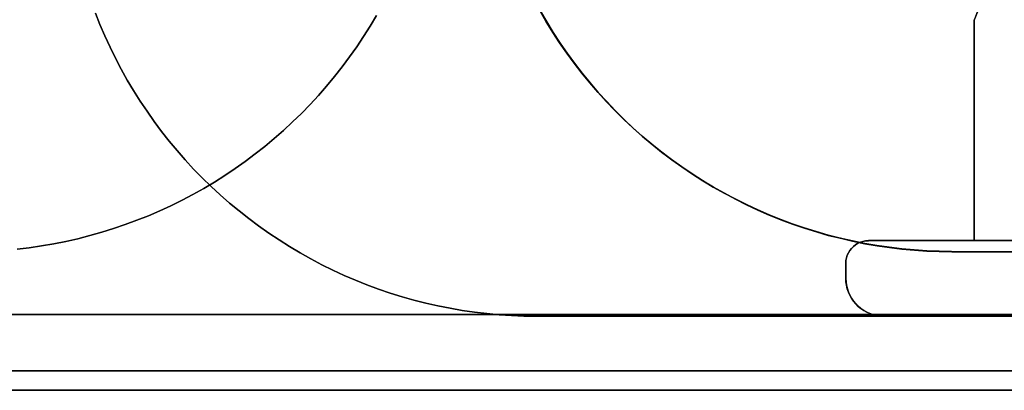
# Model space of a CAD drawing. Units: millimetres. Extents: x 1251 to 4331, y 2469 to 4183.
# Drawn here: x 3301 to 3314, y 3927 to 3932 of the extents above; entities that cross this region are included whole.
import ezdxf

# ---------------------------------------------------------------- set-up
doc = ezdxf.new("R2010")
doc.units = ezdxf.units.MM
doc.layers.add('POKRYWY', color=7, linetype='Continuous')

# ---------------------------------------------------------------- blocks, each defined once
blk = doc.blocks.new('2020_04_21__14-35-19-219-flat-1')
at = {"flags": 128}
for points in [[(-473.438, -3.067), (-473.355, -3.209), (-473.268, -3.35), (-473.179, -3.487), (-473.084, -3.623), (-472.986, -3.757), (-472.885, -3.888), (-472.78, -4.015), (-472.673, -4.14), (-472.562, -4.262), (-472.448, -4.381), (-472.33, -4.498), (-472.21, -4.611), (-472.086, -4.721), (-471.96, -4.828), (-471.832, -4.931), (-471.699, -5.03), (-471.565, -5.125), (-471.428, -5.217), (-471.289, -5.307), (-471.148, -5.393), (-471.004, -5.473), (-470.858, -5.551), (-470.71, -5.625), (-470.56, -5.695), (-470.409, -5.76), (-470.256, -5.822), (-470.102, -5.879), (-469.945, -5.932), (-469.787, -5.982), (-469.629, -6.028), (-469.468, -6.068), (-469.308, -6.106), (-469.145, -6.138), (-468.983, -6.166), (-468.82, -6.19), (-468.655, -6.209), (-468.49, -6.224), (-468.325, -6.236), (-468.16, -6.241), (-467.995, -6.245), (-468.16, -6.241), (-468.325, -6.236), (-468.49, -6.224), (-468.655, -6.209), (-468.82, -6.19), (-468.983, -6.166), (-469.145, -6.138), (-469.308, -6.106), (-469.468, -6.068), (-469.629, -6.028), (-469.787, -5.982), (-469.945, -5.932), (-470.102, -5.879), (-470.256, -5.822), (-470.409, -5.76), (-470.56, -5.695), (-470.71, -5.625), (-470.858, -5.551), (-471.004, -5.473), (-471.148, -5.393), (-471.289, -5.307), (-471.428, -5.217), (-471.565, -5.125), (-471.699, -5.03), (-471.832, -4.931), (-471.96, -4.828), (-472.086, -4.721), (-472.21, -4.611), (-472.33, -4.498), (-472.448, -4.381), (-472.562, -4.262), (-472.673, -4.14), (-472.78, -4.015), (-472.885, -3.888), (-472.986, -3.757), (-473.084, -3.623), (-473.179, -3.487), (-473.268, -3.35), (-473.355, -3.209), (-473.438, -3.067)], [(-473.433, -3.067), (-473.35, -3.209), (-473.263, -3.35), (-473.173, -3.489), (-473.079, -3.625), (-472.981, -3.757), (-472.881, -3.888), (-472.776, -4.017), (-472.668, -4.142), (-472.557, -4.264), (-472.443, -4.383), (-472.326, -4.499), (-472.206, -4.613), (-472.082, -4.723), (-471.955, -4.829), (-471.826, -4.932), (-471.696, -5.032), (-471.562, -5.128), (-471.424, -5.221), (-471.285, -5.309), (-471.144, -5.394), (-471, -5.475), (-470.854, -5.554), (-470.706, -5.628), (-470.557, -5.697), (-470.406, -5.764), (-470.253, -5.826), (-470.098, -5.882), (-469.942, -5.936), (-469.784, -5.985), (-469.626, -6.032), (-469.466, -6.071), (-469.304, -6.109), (-469.143, -6.142), (-468.98, -6.169), (-468.817, -6.193), (-468.653, -6.214), (-468.488, -6.229), (-468.324, -6.24), (-468.159, -6.247), (-467.994, -6.248), (-468.159, -6.247), (-468.324, -6.24), (-468.488, -6.229), (-468.653, -6.214), (-468.817, -6.193), (-468.98, -6.169), (-469.143, -6.142), (-469.304, -6.109), (-469.466, -6.071), (-469.626, -6.032), (-469.784, -5.985), (-469.942, -5.936), (-470.098, -5.882), (-470.253, -5.826), (-470.406, -5.764), (-470.557, -5.697), (-470.706, -5.628), (-470.854, -5.554), (-471, -5.475), (-471.144, -5.394), (-471.285, -5.309), (-471.424, -5.221), (-471.562, -5.128), (-471.696, -5.032), (-471.826, -4.932), (-471.955, -4.829), (-472.082, -4.723), (-472.206, -4.613), (-472.326, -4.499), (-472.443, -4.383), (-472.557, -4.264), (-472.668, -4.142), (-472.776, -4.017), (-472.881, -3.888), (-472.981, -3.757), (-473.079, -3.625), (-473.173, -3.489), (-473.263, -3.35), (-473.35, -3.209), (-473.433, -3.067)]]:
    blk.add_lwpolyline(points, dxfattribs=at)
for points in [[(-455.007, -6.248), (-459.603, -6.248), (-464.597, -6.248), (-467.994, -6.248), (-465.697, -6.248)], [(-464.597, -6.248), (-459.603, -6.248), (-455.007, -6.248), (-465.697, -6.248), (-467.994, -6.248)]]:
    blk.add_lwpolyline(points, close=True, dxfattribs=at)
blk = doc.blocks.new('2020_04_21__14-35-19-251-flat-1')
at = {"flags": 128}
for points in [[(-475.601, -3.125), (-475.685, -3.264), (-475.771, -3.403), (-475.862, -3.539), (-475.957, -3.673), (-476.055, -3.804), (-476.156, -3.932), (-476.261, -4.058), (-476.367, -4.182), (-476.479, -4.302), (-476.592, -4.419), (-476.711, -4.532), (-476.829, -4.644), (-476.953, -4.752), (-477.078, -4.855), (-477.207, -4.956), (-477.338, -5.054), (-477.472, -5.149), (-477.608, -5.24), (-477.745, -5.327), (-477.886, -5.412), (-478.028, -5.491), (-478.173, -5.568), (-478.321, -5.64), (-478.468, -5.709), (-478.618, -5.772), (-478.771, -5.833), (-478.924, -5.889), (-479.078, -5.942), (-479.235, -5.991), (-479.391, -6.035), (-479.551, -6.076), (-479.709, -6.113), (-479.87, -6.143), (-480.032, -6.171), (-480.193, -6.195), (-480.355, -6.214)], [(-480.355, -6.214), (-480.193, -6.195), (-480.032, -6.171), (-479.87, -6.143), (-479.709, -6.113), (-479.551, -6.076), (-479.391, -6.035), (-479.235, -5.991), (-479.078, -5.942), (-478.924, -5.889), (-478.771, -5.833), (-478.618, -5.772), (-478.468, -5.709), (-478.321, -5.64), (-478.173, -5.568), (-478.028, -5.491), (-477.886, -5.412), (-477.745, -5.327), (-477.608, -5.24), (-477.472, -5.149), (-477.338, -5.054), (-477.207, -4.956), (-477.078, -4.855), (-476.953, -4.752), (-476.829, -4.644), (-476.711, -4.532), (-476.592, -4.419), (-476.479, -4.302), (-476.367, -4.182), (-476.261, -4.058), (-476.156, -3.932), (-476.055, -3.804), (-475.957, -3.673), (-475.862, -3.539), (-475.771, -3.403), (-475.685, -3.264), (-475.601, -3.125)], [(-475.601, -3.125), (-475.685, -3.264), (-475.771, -3.403), (-475.862, -3.539), (-475.957, -3.673), (-476.055, -3.804), (-476.156, -3.932), (-476.261, -4.058), (-476.367, -4.182), (-476.479, -4.302), (-476.592, -4.419), (-476.711, -4.532), (-476.829, -4.644), (-476.953, -4.752), (-477.078, -4.855), (-477.207, -4.956), (-477.338, -5.054), (-477.472, -5.149), (-477.608, -5.24), (-477.745, -5.327), (-477.886, -5.412), (-478.028, -5.491), (-478.173, -5.568), (-478.321, -5.64), (-478.468, -5.709), (-478.618, -5.772), (-478.771, -5.833), (-478.924, -5.889), (-479.078, -5.942), (-479.235, -5.991), (-479.391, -6.035), (-479.551, -6.076), (-479.709, -6.113), (-479.87, -6.143), (-480.032, -6.171), (-480.193, -6.195), (-480.355, -6.214)], [(-480.355, -6.214), (-480.193, -6.195), (-480.032, -6.171), (-479.87, -6.143), (-479.709, -6.113), (-479.551, -6.076), (-479.391, -6.035), (-479.235, -5.991), (-479.078, -5.942), (-478.924, -5.889), (-478.771, -5.833), (-478.618, -5.772), (-478.468, -5.709), (-478.321, -5.64), (-478.173, -5.568), (-478.028, -5.491), (-477.886, -5.412), (-477.745, -5.327), (-477.608, -5.24), (-477.472, -5.149), (-477.338, -5.054), (-477.207, -4.956), (-477.078, -4.855), (-476.953, -4.752), (-476.829, -4.644), (-476.711, -4.532), (-476.592, -4.419), (-476.479, -4.302), (-476.367, -4.182), (-476.261, -4.058), (-476.156, -3.932), (-476.055, -3.804), (-475.957, -3.673), (-475.862, -3.539), (-475.771, -3.403), (-475.685, -3.264), (-475.601, -3.125)]]:
    blk.add_lwpolyline(points, dxfattribs=at)
blk = doc.blocks.new('2020_04_21__14-35-19-125-flat-2')
at = {"flags": 128}
for points in [[(371.177, -2.239), (371.238, -2.391), (371.302, -2.541), (371.371, -2.69), (371.443, -2.836), (371.519, -2.981), (371.599, -3.125), (371.683, -3.264), (371.769, -3.403), (371.86, -3.539), (371.955, -3.673), (372.053, -3.804), (372.154, -3.932), (372.259, -4.058), (372.365, -4.182), (372.477, -4.302), (372.591, -4.419), (372.709, -4.532), (372.828, -4.644), (372.951, -4.752), (373.077, -4.855), (373.206, -4.956), (373.336, -5.054), (373.47, -5.149), (373.606, -5.24), (373.743, -5.327), (373.884, -5.412), (374.027, -5.491), (374.171, -5.568), (374.319, -5.64), (374.467, -5.709), (374.616, -5.772), (374.769, -5.833), (374.922, -5.889), (375.076, -5.942), (375.233, -5.991), (375.389, -6.035), (375.549, -6.076), (375.707, -6.113), (375.868, -6.143), (376.03, -6.171), (376.191, -6.195), (376.353, -6.214), (376.516, -6.229), (376.679, -6.24), (376.843, -6.247), (377.006, -6.248), (376.843, -6.247), (376.679, -6.24), (376.516, -6.229), (376.353, -6.214), (376.191, -6.195), (376.03, -6.171), (375.868, -6.143), (375.707, -6.113), (375.549, -6.076), (375.389, -6.035), (375.233, -5.991), (375.076, -5.942), (374.922, -5.889), (374.769, -5.833), (374.616, -5.772), (374.467, -5.709), (374.319, -5.64), (374.171, -5.568), (374.027, -5.491), (373.884, -5.412), (373.743, -5.327), (373.606, -5.24), (373.47, -5.149), (373.336, -5.054), (373.206, -4.956), (373.077, -4.855), (372.951, -4.752), (372.828, -4.644), (372.709, -4.532), (372.591, -4.419), (372.477, -4.302), (372.365, -4.182), (372.259, -4.058), (372.154, -3.932), (372.053, -3.804), (371.955, -3.673), (371.86, -3.539), (371.769, -3.403), (371.683, -3.264), (371.599, -3.125), (371.519, -2.981), (371.443, -2.836), (371.371, -2.69), (371.302, -2.541), (371.238, -2.391), (371.177, -2.239)], [(371.177, -2.239), (371.238, -2.391), (371.302, -2.541), (371.371, -2.69), (371.443, -2.836), (371.519, -2.981), (371.599, -3.125), (371.683, -3.264), (371.769, -3.403), (371.86, -3.539), (371.955, -3.673), (372.053, -3.804), (372.154, -3.932), (372.259, -4.058), (372.365, -4.182), (372.477, -4.302), (372.591, -4.419), (372.709, -4.532), (372.828, -4.644), (372.951, -4.752), (373.077, -4.855), (373.206, -4.956), (373.336, -5.054), (373.47, -5.149), (373.606, -5.24), (373.743, -5.327), (373.884, -5.412), (374.027, -5.491), (374.171, -5.568), (374.319, -5.64), (374.467, -5.709), (374.616, -5.772), (374.769, -5.833), (374.922, -5.889), (375.076, -5.942), (375.233, -5.991), (375.389, -6.035), (375.549, -6.076), (375.707, -6.113), (375.868, -6.143), (376.03, -6.171), (376.191, -6.195), (376.353, -6.214), (376.516, -6.229), (376.679, -6.24), (376.843, -6.247), (377.006, -6.248), (376.843, -6.247), (376.679, -6.24), (376.516, -6.229), (376.353, -6.214), (376.191, -6.195), (376.03, -6.171), (375.868, -6.143), (375.707, -6.113), (375.549, -6.076), (375.389, -6.035), (375.233, -5.991), (375.076, -5.942), (374.922, -5.889), (374.769, -5.833), (374.616, -5.772), (374.467, -5.709), (374.319, -5.64), (374.171, -5.568), (374.027, -5.491), (373.884, -5.412), (373.743, -5.327), (373.606, -5.24), (373.47, -5.149), (373.336, -5.054), (373.206, -4.956), (373.077, -4.855), (372.951, -4.752), (372.828, -4.644), (372.709, -4.532), (372.591, -4.419), (372.477, -4.302), (372.365, -4.182), (372.259, -4.058), (372.154, -3.932), (372.053, -3.804), (371.955, -3.673), (371.86, -3.539), (371.769, -3.403), (371.683, -3.264), (371.599, -3.125), (371.519, -2.981), (371.443, -2.836), (371.371, -2.69), (371.302, -2.541), (371.238, -2.391), (371.177, -2.239)], [(382.804, -2.328), (382.864, -2.175), (382.919, -2.02), (382.971, -1.862), (383.017, -1.706), (383.06, -1.546), (383.098, -1.386), (383.132, -1.225), (383.163, -1.063), (383.189, -0.902), (383.209, -0.739)], [(382.802, -2.33), (382.862, -2.175), (382.917, -2.02), (382.969, -1.864), (383.015, -1.706), (383.058, -1.548), (383.096, -1.386), (383.13, -1.227), (383.161, -1.063), (383.187, -0.902), (383.208, -0.737)], [(381.101, -5.549), (381.101, -5.748)], [(381.101, -5.748), (381.101, -5.549)], [(386.595, -6.248), (381.601, -6.248), (377.006, -6.248)], [(377.006, -6.248), (387.695, -6.248), (389.992, -6.248), (386.595, -6.248)]]:
    blk.add_lwpolyline(points, dxfattribs=at)
for points in [[(382.799, -5.248), (382.799, -2.328), (382.799, -5.248), (381.4, -5.248)], [(382.799, -2.328), (382.799, -5.248)], [(381.101, -5.549), (381.103, -5.513), (381.11, -5.477), (381.12, -5.443), (381.136, -5.41), (381.155, -5.379), (381.177, -5.351), (381.203, -5.326), (381.23, -5.303), (381.261, -5.284), (381.294, -5.269), (381.328, -5.259), (381.364, -5.252), (381.4, -5.25), (381.364, -5.252), (381.328, -5.259), (381.294, -5.269), (381.261, -5.284), (381.23, -5.303), (381.203, -5.326), (381.177, -5.351), (381.155, -5.379), (381.136, -5.41), (381.12, -5.443), (381.11, -5.477), (381.103, -5.513)], [(381.101, -5.549), (381.103, -5.513), (381.11, -5.477), (381.12, -5.443), (381.136, -5.41), (381.155, -5.379), (381.177, -5.351), (381.203, -5.326), (381.23, -5.303), (381.261, -5.284), (381.294, -5.269), (381.328, -5.259), (381.364, -5.252), (381.4, -5.25), (381.364, -5.252), (381.328, -5.259), (381.294, -5.269), (381.261, -5.284), (381.23, -5.303), (381.203, -5.326), (381.177, -5.351), (381.155, -5.379), (381.136, -5.41), (381.12, -5.443), (381.11, -5.477), (381.103, -5.513)], [(381.4, -5.248), (386.795, -5.248)], [(382.799, -5.248), (386.795, -5.248)], [(381.101, -5.748), (381.101, -5.549)], [(381.601, -6.247), (381.555, -6.245), (381.51, -6.238), (381.464, -6.228), (381.421, -6.212), (381.378, -6.195), (381.338, -6.173), (381.301, -6.145), (381.265, -6.116), (381.232, -6.083), (381.203, -6.049), (381.177, -6.011), (381.155, -5.97), (381.136, -5.929), (381.12, -5.884), (381.11, -5.839), (381.103, -5.795), (381.101, -5.748), (381.103, -5.795), (381.11, -5.839), (381.12, -5.884), (381.136, -5.929), (381.155, -5.97), (381.177, -6.011), (381.203, -6.049), (381.232, -6.083), (381.265, -6.116), (381.301, -6.145), (381.338, -6.173), (381.378, -6.195), (381.421, -6.212), (381.464, -6.228), (381.51, -6.238), (381.555, -6.245)], [(381.601, -6.248), (381.555, -6.247), (381.51, -6.24), (381.466, -6.229), (381.421, -6.214), (381.38, -6.195), (381.338, -6.173), (381.301, -6.147), (381.266, -6.118), (381.234, -6.085), (381.204, -6.049), (381.177, -6.011), (381.155, -5.972), (381.137, -5.929), (381.122, -5.886), (381.112, -5.839), (381.105, -5.795), (381.103, -5.748), (381.105, -5.795), (381.112, -5.839), (381.122, -5.886), (381.137, -5.929), (381.155, -5.972), (381.177, -6.011), (381.204, -6.049), (381.234, -6.085), (381.266, -6.118), (381.301, -6.147), (381.338, -6.173), (381.38, -6.195), (381.421, -6.214), (381.466, -6.229), (381.51, -6.24), (381.555, -6.247)], [(377.006, -6.248), (381.601, -6.248), (386.595, -6.248), (389.992, -6.248), (387.695, -6.248)]]:
    blk.add_lwpolyline(points, close=True, dxfattribs=at)

msp = doc.modelspace()

# ---------------------------------------------------------------- linework, layer by layer
at = {"layer": 'POKRYWY', "flags": 128}
for points in [[(3492.884, 3928.42), (3493.859, 3928.42), (3494.806, 3928.42), (3495.666, 3928.42), (3496.412, 3928.42), (3497.043, 3928.42), (3497.502, 3928.42), (3497.789, 3928.42), (3497.875, 3928.42), (2881.554, 3928.42), (2881.64, 3928.42), (2881.927, 3928.42), (2882.386, 3928.42), (2883.017, 3928.42), (2883.762, 3928.42), (2884.623, 3928.42), (2885.57, 3928.42), (2886.545, 3928.42)], [(3442.946, 3928.42), (3441.971, 3928.42), (3441.024, 3928.42), (3440.164, 3928.42), (3439.418, 3928.42), (3438.787, 3928.42), (3438.328, 3928.42), (3438.041, 3928.42), (3437.955, 3928.42), (3204.702, 3928.42), (3204.702, 3927.416), (3204.702, 3928.42), (3204.615, 3928.42), (3204.329, 3928.42), (3203.87, 3928.42), (3203.239, 3928.42), (3202.493, 3928.42), (3201.604, 3928.42), (3200.686, 3928.42), (3199.711, 3928.42)], [(3238.545, 3928.42), (3237.57, 3928.42), (3236.623, 3928.42), (3235.762, 3928.42), (3235.017, 3928.42), (3234.386, 3928.42), (3233.927, 3928.42), (3233.64, 3928.42), (3233.554, 3928.42), (3849.875, 3928.42), (3849.789, 3928.42), (3849.502, 3928.42), (3849.043, 3928.42), (3848.412, 3928.42), (3847.666, 3928.42), (3846.806, 3928.42), (3845.859, 3928.42), (3844.884, 3928.42)], [(3288.483, 3928.42), (3289.458, 3928.42), (3290.404, 3928.42), (3291.265, 3928.42), (3292.011, 3928.42), (3292.642, 3928.42), (3293.101, 3928.42), (3293.388, 3928.42), (3293.474, 3928.42), (3526.727, 3928.42), (3526.727, 3927.416), (3526.727, 3928.42), (3526.813, 3928.42), (3527.1, 3928.42), (3527.559, 3928.42), (3528.19, 3928.42), (3528.936, 3928.42), (3529.825, 3928.42), (3530.743, 3928.42), (3531.718, 3928.42)], [(2881.554, 3927.674), (3497.875, 3927.674)], [(3849.875, 3927.674), (3233.554, 3927.674)], [(2886.545, 3927.416), (2885.57, 3927.416), (2884.623, 3927.416), (2883.762, 3927.416), (2883.017, 3927.416), (2882.386, 3927.416), (2881.927, 3927.416), (2881.64, 3927.416), (2881.554, 3927.416), (3497.875, 3927.416), (3497.789, 3927.416), (3497.502, 3927.416), (3497.043, 3927.416), (3496.412, 3927.416), (3495.666, 3927.416), (3494.806, 3927.416), (3493.859, 3927.416), (3492.884, 3927.416)], [(3437.955, 3927.416), (3204.702, 3927.416), (3204.615, 3927.416), (3204.329, 3927.416), (3203.87, 3927.416), (3203.239, 3927.416), (3202.493, 3927.416), (3201.604, 3927.416), (3200.686, 3927.416), (3199.711, 3927.416), (3179.718, 3927.416), (3178.743, 3927.416), (3177.825, 3927.416), (3176.936, 3927.416), (3176.19, 3927.416), (3175.559, 3927.416), (3175.1, 3927.416), (3174.813, 3927.416), (3174.727, 3927.416), (2941.474, 3927.416)], [(3849.875, 3927.416), (3233.554, 3927.416)], [(3293.474, 3927.416), (3526.727, 3927.416)]]:
    msp.add_lwpolyline(points, dxfattribs=at)

# ---------------------------------------------------------------- block references
for name, p in [('2020_04_21__14-35-19-251-flat-1', (3781.66, 3935.497)), ('2020_04_21__14-35-19-219-flat-1', (3781.66, 3935.497)), ('2020_04_21__14-35-19-125-flat-2', (2931.164, 3934.644))]:
    msp.add_blockref(name, p)

doc.saveas('drawing.dxf')
